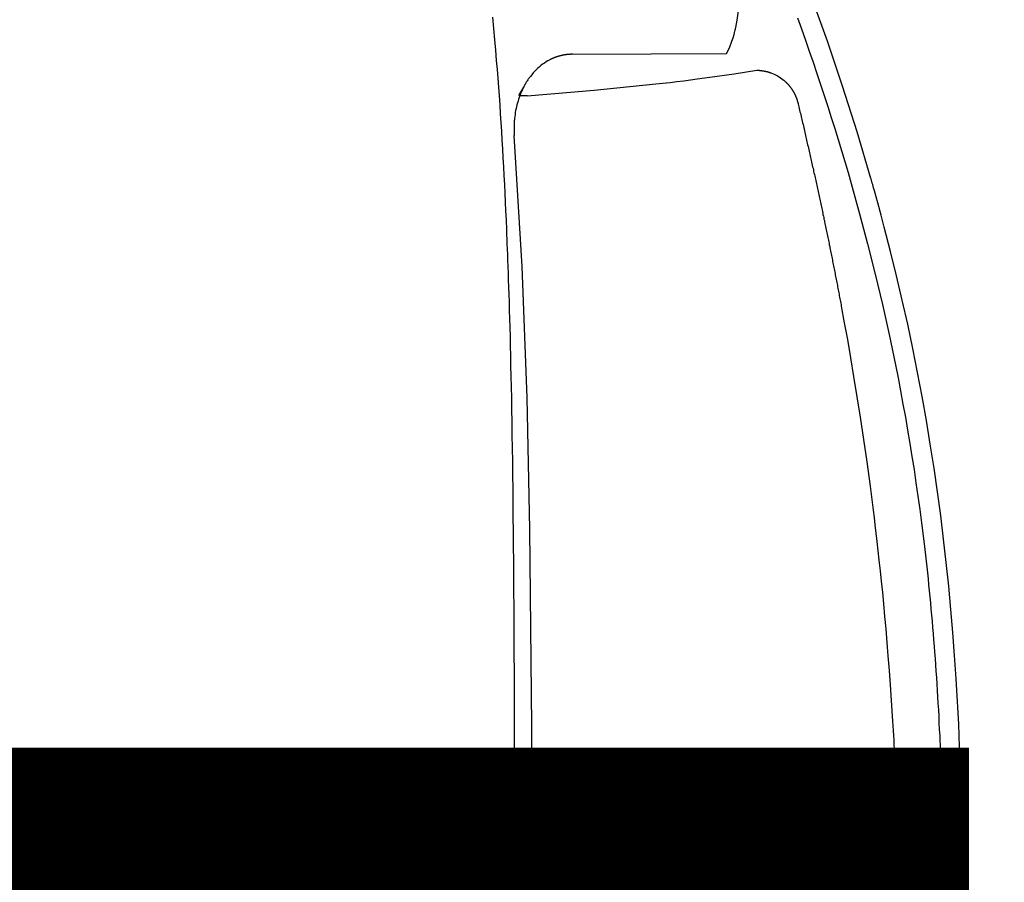
# Model space of a CAD drawing. Units: millimetres. Extents: x -1019 to 278126, y -34285 to 19091.
# Drawn here: x 65161 to 65271, y -13851 to -13755 of the extents above; entities that cross this region are included whole.
import ezdxf

# ---------------------------------------------------------------- set-up
doc = ezdxf.new("R2010")
doc.units = ezdxf.units.MM
doc.header["$LTSCALE"] = 1000
doc.layers.add('A-Dim-墙体尺寸标', color=250, linetype='Continuous')
doc.layers.add('A-Furn-家具', color=5, linetype='Continuous')
doc.styles.add('OH-Simplex', font='simplex.shx', dxfattribs={"width": 0.6})
doc.dimstyles.new('Q1-90', dxfattribs={"dimscale": 90, "dimtxt": 2.5, "dimasz": 1, "dimexe": 1, "dimexo": 3, "dimgap": 1, "dimtad": 1, "dimjust": 2, "dimdec": 0, "dimrnd": 5, "dimzin": 0, "dimdsep": 46, "dimtxsty": 'OH-Simplex', "dimblk": 'ARCHTICK', "dimcen": 1, "dimclrd": 256, "dimclre": 256, "dimclrt": 7, "dimadec": 0, "dimazin": 0, "dimtfac": 1, "dimtdec": 0, "dimtix": 1, "dimtmove": 2, "dimatfit": 3, "dimfxl": 0, "dimfxlon": 1, "dimtolj": 1, "dimtzin": 0, "dimlwd": -1, "dimlwe": -1, "dimarcsym": 1})

# ---------------------------------------------------------------- blocks, each defined once
blk = doc.blocks.new('XIMA')
at = {"layer": 'A-Furn-家具'}
for points in [[(2454.62, 2059.99), (2455.87, 2060.44), (2457.12, 2060.88), (2458.36, 2061.32), (2459.61, 2061.75), (2460.85, 2062.17), (2462.09, 2062.58), (2463.33, 2062.99), (2464.57, 2063.4), (2465.81, 2063.79), (2467.04, 2064.18), (2468.28, 2064.56), (2469.51, 2064.94), (2470.74, 2065.31), (2471.97, 2065.67), (2473.2, 2066.02), (2476.59, 2066.97), (2479.98, 2067.87), (2483.37, 2068.72), (2486.77, 2069.53), (2490.15, 2070.28), (2493.55, 2070.99), (2495.01, 2071.28), (2496.47, 2071.56), (2497.93, 2071.83), (2499.4, 2072.1), (2500.87, 2072.35), (2502.34, 2072.6), (2503.82, 2072.84), (2505.29, 2073.07), (2506.78, 2073.29), (2508.26, 2073.5), (2509.75, 2073.71), (2511.24, 2073.91), (2512.73, 2074.1), (2514.23, 2074.28), (2514.88, 2074.35), (2515.54, 2074.43), (2516.2, 2074.5), (2516.87, 2074.57), (2517.54, 2074.64), (2518.21, 2074.71), (2518.88, 2074.78), (2519.56, 2074.85), (2520.24, 2074.91), (2520.92, 2074.97), (2521.6, 2075.04), (2522.29, 2075.1), (2522.98, 2075.16), (2523.67, 2075.21), (2524.37, 2075.27), (2525.07, 2075.33), (2525.77, 2075.38), (2526.48, 2075.43), (2527.18, 2075.48), (2527.89, 2075.53), (2528.61, 2075.58), (2529.32, 2075.63), (2530.04, 2075.67), (2530.76, 2075.71), (2531.49, 2075.76), (2532.22, 2075.8), (2532.95, 2075.84), (2533.68, 2075.87), (2534.42, 2075.91), (2535.15, 2075.95), (2535.46, 2075.96), (2535.77, 2075.97), (2536.09, 2075.99), (2536.4, 2076), (2536.72, 2076.02), (2537.03, 2076.03), (2537.35, 2076.04), (2537.66, 2076.05), (2537.98, 2076.07), (2538.3, 2076.08), (2538.62, 2076.09), (2538.94, 2076.1), (2539.26, 2076.11), (2539.58, 2076.13), (2539.91, 2076.14), (2540.23, 2076.15), (2540.56, 2076.16), (2540.88, 2076.17), (2541.21, 2076.18), (2541.54, 2076.19), (2541.87, 2076.2), (2542.2, 2076.21), (2542.53, 2076.22), (2542.86, 2076.23), (2543.19, 2076.23), (2543.53, 2076.24), (2543.86, 2076.25), (2544.2, 2076.26), (2544.53, 2076.27), (2544.87, 2076.27), (2545.21, 2076.28), (2545.55, 2076.29), (2545.89, 2076.3), (2546.23, 2076.3), (2546.57, 2076.31), (2546.91, 2076.32), (2547.26, 2076.32), (2547.6, 2076.33), (2547.95, 2076.33), (2548.29, 2076.34), (2548.64, 2076.34), (2548.99, 2076.35), (2549.34, 2076.35), (2549.69, 2076.36), (2550.04, 2076.36), (2550.39, 2076.36), (2550.74, 2076.37), (2551.1, 2076.37), (2551.45, 2076.37), (2551.81, 2076.38)], [(2464.27, 2060.07), (2464.44, 2060.11), (2464.62, 2060.16), (2464.8, 2060.2), (2464.98, 2060.24), (2465.16, 2060.28), (2465.33, 2060.32), (2465.51, 2060.37), (2465.69, 2060.41), (2465.87, 2060.45), (2466.04, 2060.49), (2466.22, 2060.53), (2466.4, 2060.57), (2466.58, 2060.62), (2466.75, 2060.66), (2466.93, 2060.7), (2467.11, 2060.74), (2467.28, 2060.78), (2467.46, 2060.82), (2467.64, 2060.86), (2467.81, 2060.9), (2467.99, 2060.94), (2468.16, 2060.98), (2468.34, 2061.02), (2468.52, 2061.06), (2468.69, 2061.1), (2468.87, 2061.14), (2469.04, 2061.18), (2469.22, 2061.22), (2469.39, 2061.26), (2469.57, 2061.3), (2469.75, 2061.34), (2469.92, 2061.38), (2470.1, 2061.42), (2470.27, 2061.46), (2470.45, 2061.5), (2470.62, 2061.54), (2470.79, 2061.58), (2470.97, 2061.62), (2471.14, 2061.66), (2471.32, 2061.7), (2471.49, 2061.74), (2471.67, 2061.78), (2471.84, 2061.81), (2472.02, 2061.85), (2472.19, 2061.89), (2472.36, 2061.93), (2472.54, 2061.97), (2472.71, 2062.01), (2472.88, 2062.05), (2473.06, 2062.08), (2473.23, 2062.12), (2473.4, 2062.16), (2473.58, 2062.2), (2473.75, 2062.24), (2473.92, 2062.27), (2474.1, 2062.31), (2474.27, 2062.35), (2474.44, 2062.39), (2474.61, 2062.42), (2474.79, 2062.46), (2474.96, 2062.5), (2475.13, 2062.53), (2475.3, 2062.57), (2475.47, 2062.61), (2475.65, 2062.64), (2475.82, 2062.68), (2475.99, 2062.72), (2476.16, 2062.75), (2476.33, 2062.79), (2476.51, 2062.83), (2476.68, 2062.86), (2476.85, 2062.9), (2477.02, 2062.94), (2477.19, 2062.97), (2477.36, 2063.01), (2477.53, 2063.04), (2477.7, 2063.08), (2477.87, 2063.11), (2478.04, 2063.15), (2478.21, 2063.19), (2478.38, 2063.22), (2478.56, 2063.26), (2478.73, 2063.29), (2478.9, 2063.33), (2479.07, 2063.36), (2479.24, 2063.4), (2479.4, 2063.43), (2479.57, 2063.47), (2479.74, 2063.5), (2479.91, 2063.54), (2480.08, 2063.57), (2480.25, 2063.61), (2480.42, 2063.64), (2480.59, 2063.67), (2480.76, 2063.71), (2480.93, 2063.74), (2481.1, 2063.78), (2481.27, 2063.81), (2481.43, 2063.84), (2481.6, 2063.88), (2481.77, 2063.91), (2481.94, 2063.94), (2482.11, 2063.98), (2482.28, 2064.01), (2482.44, 2064.04), (2482.61, 2064.08), (2482.78, 2064.11), (2482.95, 2064.14), (2483.12, 2064.18), (2483.28, 2064.21), (2483.45, 2064.24), (2483.62, 2064.27), (2483.78, 2064.31), (2483.95, 2064.34), (2484.12, 2064.37), (2484.29, 2064.4), (2484.45, 2064.44), (2484.62, 2064.47), (2484.79, 2064.5), (2484.95, 2064.53), (2485.12, 2064.56), (2485.29, 2064.6), (2485.45, 2064.63), (2485.62, 2064.66), (2485.78, 2064.69), (2485.95, 2064.72), (2486.12, 2064.75), (2486.28, 2064.79), (2486.45, 2064.82), (2486.61, 2064.85), (2486.78, 2064.88), (2486.94, 2064.91), (2488.81, 2065.25), (2490.68, 2065.59), (2492.75, 2065.95), (2494.83, 2066.3), (2497.12, 2066.67), (2499.41, 2067.03), (2501.91, 2067.41), (2504.41, 2067.77), (2507.13, 2068.14), (2509.85, 2068.49), (2510.67, 2068.59), (2511.48, 2068.69), (2512.42, 2068.8), (2513.35, 2068.91), (2514.4, 2069.03), (2515.45, 2069.14), (2516.62, 2069.27), (2517.78, 2069.39), (2519.07, 2069.52), (2520.35, 2069.64), (2521.75, 2069.77), (2523.15, 2069.9), (2524.66, 2070.03), (2526.18, 2070.15), (2527.81, 2070.28), (2529.44, 2070.4), (2531.19, 2070.52), (2532.94, 2070.63), (2533.48, 2070.67), (2534.03, 2070.7), (2534.56, 2070.73), (2535.09, 2070.76), (2535.61, 2070.79), (2536.13, 2070.82), (2536.65, 2070.84), (2537.16, 2070.87), (2537.66, 2070.89), (2538.17, 2070.92), (2538.66, 2070.94), (2539.16, 2070.96), (2539.64, 2070.98), (2540.13, 2071.01), (2540.6, 2071.03), (2541.08, 2071.04), (2541.54, 2071.06), (2542.01, 2071.08), (2542.47, 2071.1), (2542.92, 2071.11), (2543.37, 2071.13), (2543.82, 2071.14), (2544.26, 2071.16), (2544.69, 2071.17), (2545.12, 2071.18), (2545.55, 2071.2), (2545.97, 2071.21), (2546.39, 2071.22), (2546.8, 2071.23), (2547.21, 2071.24), (2547.61, 2071.25), (2548.01, 2071.26), (2548.4, 2071.27), (2548.79, 2071.27), (2549.17, 2071.28), (2549.55, 2071.29), (2549.93, 2071.29), (2550.3, 2071.3), (2550.66, 2071.31), (2551.02, 2071.31), (2551.38, 2071.32), (2551.73, 2071.32)], [(2460.5, 2055.45), (2460.5, 2055.47), (2460.5, 2055.49), (2460.5, 2055.51), (2460.51, 2055.52), (2460.51, 2055.54), (2460.51, 2055.56), (2460.51, 2055.57), (2460.51, 2055.59), (2460.51, 2055.61), (2460.51, 2055.62), (2460.51, 2055.64), (2460.51, 2055.66), (2460.51, 2055.67), (2460.51, 2055.69), (2460.51, 2055.71), (2460.52, 2055.72), (2460.52, 2055.74), (2460.52, 2055.75), (2460.52, 2055.77), (2460.52, 2055.79), (2460.52, 2055.8), (2460.52, 2055.82), (2460.53, 2055.84), (2460.53, 2055.85), (2460.53, 2055.87), (2460.53, 2055.88), (2460.53, 2055.9), (2460.53, 2055.92), (2460.54, 2055.93), (2460.54, 2055.95), (2460.54, 2055.96), (2460.54, 2055.98), (2460.54, 2056), (2460.55, 2056.01), (2460.55, 2056.03), (2460.55, 2056.04), (2460.55, 2056.06), (2460.56, 2056.07), (2460.56, 2056.09), (2460.56, 2056.11), (2460.56, 2056.12), (2460.56, 2056.14), (2460.57, 2056.15), (2460.57, 2056.17), (2460.57, 2056.18), (2460.58, 2056.2), (2460.58, 2056.21), (2460.58, 2056.23), (2460.58, 2056.24), (2460.59, 2056.26), (2460.59, 2056.27), (2460.59, 2056.29), (2460.59, 2056.3), (2460.6, 2056.32), (2460.6, 2056.33), (2460.6, 2056.35), (2460.61, 2056.36), (2460.61, 2056.38), (2460.61, 2056.39), (2460.62, 2056.41), (2460.62, 2056.42), (2460.62, 2056.43), (2460.63, 2056.45), (2460.63, 2056.46), (2460.63, 2056.48), (2460.64, 2056.49), (2460.64, 2056.51), (2460.64, 2056.52), (2460.65, 2056.53), (2460.65, 2056.55), (2460.65, 2056.56), (2460.66, 2056.58), (2460.66, 2056.59), (2460.66, 2056.6), (2460.67, 2056.62), (2460.67, 2056.63), (2460.67, 2056.65), (2460.68, 2056.66), (2460.68, 2056.67), (2460.69, 2056.69), (2460.69, 2056.7), (2460.69, 2056.71), (2460.7, 2056.73), (2460.7, 2056.74), (2460.71, 2056.75), (2460.71, 2056.77), (2460.71, 2056.78), (2460.72, 2056.79), (2460.72, 2056.81), (2460.73, 2056.82), (2460.73, 2056.83), (2460.73, 2056.85), (2460.74, 2056.86), (2460.74, 2056.87), (2460.75, 2056.88), (2460.75, 2056.9), (2460.75, 2056.91), (2460.76, 2056.92), (2460.76, 2056.93), (2460.77, 2056.95), (2460.77, 2056.96), (2460.78, 2056.97), (2460.78, 2056.98), (2460.79, 2057), (2460.79, 2057.01), (2460.79, 2057.02), (2460.87, 2057.21), (2460.95, 2057.4), (2461.04, 2057.59), (2461.14, 2057.76), (2461.24, 2057.93), (2461.35, 2058.1), (2461.46, 2058.25), (2461.57, 2058.4), (2461.6, 2058.43), (2461.62, 2058.46), (2461.64, 2058.49), (2461.66, 2058.51), (2461.69, 2058.54), (2461.71, 2058.56), (2461.73, 2058.59), (2461.76, 2058.62), (2461.78, 2058.64), (2461.8, 2058.67), (2461.83, 2058.69), (2461.85, 2058.72), (2461.88, 2058.74), (2461.9, 2058.77), (2461.93, 2058.79), (2461.95, 2058.82), (2461.98, 2058.84), (2462, 2058.87), (2462.03, 2058.89), (2462.05, 2058.91), (2462.08, 2058.94), (2462.11, 2058.96), (2462.13, 2058.98), (2462.16, 2059.01), (2462.19, 2059.03), (2462.21, 2059.05), (2462.24, 2059.08), (2462.27, 2059.1), (2462.29, 2059.12), (2462.32, 2059.14), (2462.35, 2059.16), (2462.38, 2059.19), (2462.41, 2059.21), (2462.43, 2059.23), (2462.46, 2059.25), (2462.49, 2059.27), (2462.52, 2059.29), (2462.55, 2059.31), (2462.58, 2059.33), (2462.61, 2059.35), (2462.64, 2059.37), (2462.67, 2059.39), (2462.7, 2059.41), (2462.73, 2059.43), (2462.75, 2059.45), (2462.78, 2059.47), (2462.82, 2059.49), (2462.85, 2059.5), (2462.88, 2059.52), (2462.91, 2059.54), (2462.94, 2059.56), (2462.97, 2059.57), (2463, 2059.59), (2463.03, 2059.61), (2463.06, 2059.63), (2463.09, 2059.64), (2463.12, 2059.66), (2463.15, 2059.67), (2463.19, 2059.69), (2463.22, 2059.7), (2463.25, 2059.72), (2463.28, 2059.73), (2463.31, 2059.75), (2463.35, 2059.76), (2463.38, 2059.78), (2463.41, 2059.79), (2463.44, 2059.81), (2463.47, 2059.82), (2463.51, 2059.83), (2463.54, 2059.85), (2463.57, 2059.86), (2463.6, 2059.87), (2463.64, 2059.88), (2463.67, 2059.9), (2463.7, 2059.91), (2463.73, 2059.92), (2463.77, 2059.93), (2463.8, 2059.94), (2463.83, 2059.95), (2463.87, 2059.96), (2463.9, 2059.97), (2463.93, 2059.98), (2463.97, 2059.99), (2464, 2060), (2464.03, 2060.01), (2464.07, 2060.02), (2464.1, 2060.03), (2464.13, 2060.04), (2464.17, 2060.05), (2464.2, 2060.06), (2464.23, 2060.06), (2464.27, 2060.07)], [(2463.37, 2029.67), (2462.73, 2037.18), (2462.04, 2044.09), (2461.99, 2044.5), (2461.95, 2044.9), (2461.9, 2045.3), (2461.86, 2045.7), (2461.76, 2046.48), (2461.67, 2047.25), (2461.48, 2048.74), (2461.29, 2050.18), (2460.9, 2052.91), (2460.5, 2055.45)], [(2458.62, 2052.03), (2457.97, 2052.37), (2457.25, 2052.65), (2456.87, 2052.77), (2456.48, 2052.88), (2456.29, 2052.93), (2456.09, 2052.98), (2455.99, 2053), (2455.9, 2053.03), (2455.8, 2053.05), (2455.7, 2053.07), (2454.9, 2053.23), (2454.09, 2053.36), (2453.28, 2053.47), (2452.45, 2053.55), (2449.08, 2053.71), (2445.65, 2053.62), (2441.06, 2053.15), (2436.49, 2052.33), (2431.94, 2051.17)], [(2458.71, 2034.77), (2458.66, 2043.57), (2458.62, 2052.03)], [(2458.71, 2034.77), (2458.71, 2034.75), (2458.71, 2034.73), (2458.71, 2034.72), (2458.71, 2034.7), (2458.71, 2034.68), (2458.71, 2034.66), (2458.71, 2034.64), (2458.71, 2034.62), (2458.71, 2034.61), (2458.71, 2034.59), (2458.71, 2034.57), (2458.71, 2034.55), (2458.72, 2034.54), (2458.72, 2034.52), (2458.72, 2034.5), (2458.72, 2034.48), (2458.72, 2034.46), (2458.72, 2034.45), (2458.72, 2034.43), (2458.72, 2034.41), (2458.72, 2034.39), (2458.73, 2034.37), (2458.73, 2034.36), (2458.73, 2034.34), (2458.73, 2034.32), (2458.73, 2034.3), (2458.73, 2034.28), (2458.73, 2034.27), (2458.74, 2034.25), (2458.74, 2034.23), (2458.74, 2034.21), (2458.74, 2034.2), (2458.74, 2034.18), (2458.74, 2034.16), (2458.75, 2034.14), (2458.75, 2034.13), (2458.75, 2034.11), (2458.75, 2034.09), (2458.76, 2034.07), (2458.76, 2034.05), (2458.76, 2034.04), (2458.76, 2034.02), (2458.76, 2034), (2458.77, 2033.98), (2458.77, 2033.97), (2458.77, 2033.95), (2458.77, 2033.93), (2458.78, 2033.91), (2458.78, 2033.9), (2458.78, 2033.88), (2458.79, 2033.86), (2458.79, 2033.84), (2458.79, 2033.83), (2458.79, 2033.81), (2458.8, 2033.79), (2458.8, 2033.78), (2458.8, 2033.76), (2458.81, 2033.74), (2458.81, 2033.72), (2458.81, 2033.71), (2458.82, 2033.69), (2458.82, 2033.67), (2458.82, 2033.65), (2458.83, 2033.64), (2458.83, 2033.62), (2458.83, 2033.6), (2458.84, 2033.59), (2458.84, 2033.57), (2458.85, 2033.55), (2458.85, 2033.53), (2458.85, 2033.52), (2458.86, 2033.5), (2458.86, 2033.48), (2458.87, 2033.47), (2458.87, 2033.45), (2458.87, 2033.43), (2458.88, 2033.41), (2458.88, 2033.4), (2458.89, 2033.38), (2458.89, 2033.36), (2458.9, 2033.35), (2458.9, 2033.33), (2458.91, 2033.31), (2458.91, 2033.3), (2458.92, 2033.28), (2458.92, 2033.26), (2458.92, 2033.24), (2458.93, 2033.23), (2458.93, 2033.21), (2458.94, 2033.19), (2458.94, 2033.18), (2458.95, 2033.16), (2458.95, 2033.14), (2458.96, 2033.13), (2458.97, 2033.11), (2458.97, 2033.09), (2458.98, 2033.08), (2458.98, 2033.06), (2458.99, 2033.04), (2458.99, 2033.03), (2459, 2033.01), (2459, 2032.99), (2459.01, 2032.98), (2459.01, 2032.96), (2459.02, 2032.94), (2459.03, 2032.93), (2459.03, 2032.91), (2459.04, 2032.89), (2459.04, 2032.88), (2459.05, 2032.86), (2459.06, 2032.84), (2459.06, 2032.83), (2459.07, 2032.81), (2459.08, 2032.79), (2459.08, 2032.78), (2459.09, 2032.76), (2459.09, 2032.74), (2459.1, 2032.73), (2459.11, 2032.71), (2459.11, 2032.69), (2459.12, 2032.68), (2459.13, 2032.66), (2459.13, 2032.65), (2459.14, 2032.63), (2459.15, 2032.61), (2459.15, 2032.6), (2459.16, 2032.58), (2459.17, 2032.56), (2459.18, 2032.55), (2459.18, 2032.53), (2459.19, 2032.51), (2459.2, 2032.5), (2459.2, 2032.48), (2459.21, 2032.47), (2459.22, 2032.45), (2459.23, 2032.43), (2459.23, 2032.42), (2459.24, 2032.4), (2459.25, 2032.38), (2459.26, 2032.37), (2459.26, 2032.35), (2459.27, 2032.34), (2459.28, 2032.32), (2459.29, 2032.3), (2459.3, 2032.29), (2459.3, 2032.27), (2459.31, 2032.26), (2459.32, 2032.24), (2459.33, 2032.22), (2459.34, 2032.21), (2459.45, 2032), (2459.57, 2031.8), (2459.69, 2031.6), (2459.83, 2031.41), (2459.97, 2031.22), (2460.12, 2031.04), (2460.28, 2030.86), (2460.45, 2030.69), (2460.62, 2030.52), (2460.8, 2030.35), (2461, 2030.19), (2461.19, 2030.03), (2461.27, 2029.97), (2461.35, 2029.91), (2461.43, 2029.86), (2461.51, 2029.8), (2461.59, 2029.74), (2461.68, 2029.69), (2461.76, 2029.64), (2461.85, 2029.58), (2461.93, 2029.53), (2462.02, 2029.48), (2462.11, 2029.43), (2462.2, 2029.38), (2462.29, 2029.33), (2462.38, 2029.28), (2462.47, 2029.23), (2462.56, 2029.19), (2462.75, 2029.1), (2462.94, 2029.01), (2463.14, 2028.93), (2463.34, 2028.85), (2463.54, 2028.78), (2463.74, 2028.71), (2463.95, 2028.65), (2464.16, 2028.58), (2464.37, 2028.53), (2464.59, 2028.47), (2464.8, 2028.43), (2465.02, 2028.38), (2465.24, 2028.34), (2465.47, 2028.31), (2465.69, 2028.28), (2465.92, 2028.25), (2465.96, 2028.25), (2466.01, 2028.24), (2466.05, 2028.24), (2466.1, 2028.24), (2466.14, 2028.23), (2466.19, 2028.23), (2466.23, 2028.23), (2466.27, 2028.22), (2466.32, 2028.22), (2466.36, 2028.22), (2466.41, 2028.22), (2466.45, 2028.21), (2466.5, 2028.21), (2466.54, 2028.21), (2466.59, 2028.21), (2466.63, 2028.21), (2466.68, 2028.2), (2466.72, 2028.2), (2466.76, 2028.2), (2466.81, 2028.2), (2466.85, 2028.2), (2466.9, 2028.2), (2466.94, 2028.2), (2466.99, 2028.2), (2467.03, 2028.2), (2467.08, 2028.2), (2467.12, 2028.2), (2467.17, 2028.2), (2467.21, 2028.2), (2467.26, 2028.2), (2467.3, 2028.21), (2467.35, 2028.21), (2467.39, 2028.21), (2467.44, 2028.21), (2467.48, 2028.21), (2467.53, 2028.21), (2467.57, 2028.22), (2467.62, 2028.22), (2467.66, 2028.22), (2467.71, 2028.23), (2467.75, 2028.23), (2467.8, 2028.23)], [(2556.14, 2030.22), (2534.05, 2030.18), (2511.96, 2029.98), (2497.24, 2029.68), (2482.52, 2029.13), (2467.8, 2028.23)], [(2462.39, 2029.26), (2463.34, 2028.69)], [(2463.35, 2028.89), (2463.37, 2029.67)], [(2463.37, 2029.67), (2463.35, 2028.89)], [(2454.55, 2025.77), (2455.82, 2025.89), (2457.1, 2026.01), (2458.26, 2026.11), (2459.41, 2026.21), (2460.41, 2026.29), (2461.4, 2026.37), (2462.39, 2026.45), (2463.38, 2026.52), (2464.37, 2026.59), (2465.37, 2026.66), (2466.36, 2026.72), (2467.35, 2026.78), (2468.34, 2026.85), (2469.33, 2026.9), (2470.33, 2026.96), (2471.32, 2027.02), (2472.31, 2027.07), (2473.3, 2027.12), (2474.29, 2027.17), (2475.28, 2027.21), (2476.27, 2027.26), (2477.26, 2027.3), (2477.64, 2027.32), (2478.02, 2027.34), (2478.47, 2027.35), (2478.92, 2027.37), (2479.44, 2027.39), (2479.96, 2027.41), (2480.56, 2027.44), (2481.16, 2027.46), (2481.83, 2027.48), (2482.5, 2027.51), (2483.24, 2027.53), (2483.99, 2027.56), (2484.81, 2027.58), (2485.62, 2027.61), (2486.51, 2027.64), (2487.41, 2027.66), (2488.37, 2027.69), (2489.34, 2027.72), (2490.37, 2027.75), (2491.41, 2027.77), (2492.52, 2027.8), (2493.64, 2027.82), (2494.82, 2027.85), (2496.01, 2027.87), (2497.26, 2027.9), (2498.52, 2027.92), (2499.96, 2027.95), (2501.4, 2027.97), (2502.89, 2027.99), (2504.37, 2028.01), (2505.91, 2028.03), (2507.44, 2028.05), (2509.02, 2028.07), (2510.61, 2028.08), (2512.24, 2028.1), (2513.87, 2028.11), (2515.55, 2028.13), (2517.23, 2028.14), (2518.96, 2028.15), (2520.69, 2028.16), (2522.46, 2028.17), (2524.24, 2028.18), (2526.06, 2028.19), (2527.89, 2028.2), (2529.76, 2028.2), (2531.63, 2028.21), (2533.55, 2028.21), (2535.48, 2028.22), (2537.45, 2028.22), (2539.42, 2028.23), (2541.43, 2028.23), (2543.45, 2028.23), (2545.52, 2028.23), (2547.58, 2028.23), (2549.7, 2028.24), (2551.81, 2028.24)]]:
    blk.add_lwpolyline(points, dxfattribs=at)
blk.add_open_spline([(2556.14, 2078.55), (2556.14, 2078.55), (2553.73, 2078.54), (2553.73, 2078.54), (2553.73, 2078.54), (2551.3, 2078.53), (2551.3, 2078.53), (2551.3, 2078.53), (2548.85, 2078.51), (2548.85, 2078.51), (2548.85, 2078.51), (2546.39, 2078.47), (2546.39, 2078.47), (2546.39, 2078.47), (2543.91, 2078.42), (2543.91, 2078.42), (2543.91, 2078.42), (2541.41, 2078.36), (2541.41, 2078.36), (2541.41, 2078.36), (2538.91, 2078.28), (2538.91, 2078.28), (2538.91, 2078.28), (2536.38, 2078.19), (2536.38, 2078.19), (2536.38, 2078.19), (2533.84, 2078.08), (2533.84, 2078.08), (2533.84, 2078.08), (2531.29, 2077.95), (2531.29, 2077.95), (2531.29, 2077.95), (2528.73, 2077.8), (2528.73, 2077.8), (2528.73, 2077.8), (2526.15, 2077.62), (2526.15, 2077.62), (2526.15, 2077.62), (2523.56, 2077.43), (2523.56, 2077.43), (2523.56, 2077.43), (2520.96, 2077.21), (2520.96, 2077.21), (2520.96, 2077.21), (2518.34, 2076.96), (2518.34, 2076.96), (2518.34, 2076.96), (2515.72, 2076.69), (2515.72, 2076.69), (2515.72, 2076.69), (2513.08, 2076.39), (2513.08, 2076.39), (2513.08, 2076.39), (2510.44, 2076.06), (2510.44, 2076.06), (2510.44, 2076.06), (2507.78, 2075.7), (2507.78, 2075.7), (2507.78, 2075.7), (2505.12, 2075.32), (2505.12, 2075.32), (2505.12, 2075.32), (2502.45, 2074.9), (2502.45, 2074.9), (2502.45, 2074.9), (2499.77, 2074.46), (2499.77, 2074.46), (2499.77, 2074.46), (2497.08, 2073.98), (2497.08, 2073.98), (2497.08, 2073.98), (2494.39, 2073.47), (2494.39, 2073.47), (2494.39, 2073.47), (2491.69, 2072.93), (2491.69, 2072.93), (2491.69, 2072.93), (2488.98, 2072.36), (2488.98, 2072.36), (2488.98, 2072.36), (2486.27, 2071.75), (2486.27, 2071.75), (2486.27, 2071.75), (2483.55, 2071.12), (2483.55, 2071.12), (2483.55, 2071.12), (2480.83, 2070.45), (2480.83, 2070.45), (2480.83, 2070.45), (2478.1, 2069.74), (2478.1, 2069.74), (2478.1, 2069.74), (2476.74, 2069.38), (2476.74, 2069.38), (2476.74, 2069.38), (2475.37, 2069.01), (2475.37, 2069.01), (2475.37, 2069.01), (2474.69, 2068.82), (2474.69, 2068.82), (2474.69, 2068.82), (2474.01, 2068.63), (2474.01, 2068.63), (2474.01, 2068.63), (2473.67, 2068.53), (2473.67, 2068.53), (2473.67, 2068.53), (2473.32, 2068.44), (2473.32, 2068.44), (2473.32, 2068.44), (2473.15, 2068.39), (2473.15, 2068.39), (2473.15, 2068.39), (2472.98, 2068.34), (2472.98, 2068.34), (2472.98, 2068.34), (2472.9, 2068.31), (2472.9, 2068.31), (2472.9, 2068.31), (2472.81, 2068.29), (2472.81, 2068.29), (2472.81, 2068.29), (2472.77, 2068.28), (2472.77, 2068.28), (2472.77, 2068.28), (2472.73, 2068.27), (2472.73, 2068.27), (2472.73, 2068.27), (2472.71, 2068.26), (2472.71, 2068.26), (2472.71, 2068.26), (2472.68, 2068.25), (2472.68, 2068.25), (2472.68, 2068.25), (2472.67, 2068.25), (2472.67, 2068.25), (2472.67, 2068.25), (2472.66, 2068.25), (2472.66, 2068.25), (2472.66, 2068.25), (2472.66, 2068.25), (2472.66, 2068.25), (2472.66, 2068.25), (2472.65, 2068.24), (2472.65, 2068.24), (2472.65, 2068.24), (2472.65, 2068.24), (2472.65, 2068.24), (2472.65, 2068.24), (2472.65, 2068.24), (2472.65, 2068.24), (2472.65, 2068.24), (2472.64, 2068.24), (2472.64, 2068.24), (2472.64, 2068.24), (2472.64, 2068.24), (2472.64, 2068.24), (2472.64, 2068.24), (2472.64, 2068.24), (2472.64, 2068.24), (2472.64, 2068.24), (2472.64, 2068.24), (2472.64, 2068.24), (2472.64, 2068.24), (2467.41, 2066.69), (2467.41, 2066.69), (2467.41, 2066.69), (2462.28, 2065.06), (2462.28, 2065.06), (2462.28, 2065.06), (2457.23, 2063.35), (2457.23, 2063.35), (2457.23, 2063.35), (2452.26, 2061.58), (2452.26, 2061.58), (2452.26, 2061.58), (2449.81, 2060.67), (2449.81, 2060.67), (2449.81, 2060.67), (2447.38, 2059.74), (2447.38, 2059.74), (2447.38, 2059.74), (2444.97, 2058.8), (2444.97, 2058.8), (2444.97, 2058.8), (2442.58, 2057.84), (2442.58, 2057.84), (2442.58, 2057.84), (2440.21, 2056.88), (2440.21, 2056.88), (2440.21, 2056.88), (2437.86, 2055.89), (2437.86, 2055.89), (2437.86, 2055.89), (2436.69, 2055.4), (2436.69, 2055.4), (2436.69, 2055.4), (2435.53, 2054.9), (2435.53, 2054.9), (2435.53, 2054.9), (2434.95, 2054.65), (2434.95, 2054.65), (2434.95, 2054.65), (2434.37, 2054.4), (2434.37, 2054.4), (2434.37, 2054.4), (2434.08, 2054.27), (2434.08, 2054.27), (2434.08, 2054.27), (2433.79, 2054.14), (2433.79, 2054.14), (2433.79, 2054.14), (2433.65, 2054.08), (2433.65, 2054.08), (2433.65, 2054.08), (2433.5, 2054.02), (2433.5, 2054.02), (2433.5, 2054.02), (2433.43, 2053.99), (2433.43, 2053.99), (2433.43, 2053.99), (2433.36, 2053.95), (2433.36, 2053.95), (2433.36, 2053.95), (2433.32, 2053.94), (2433.32, 2053.94), (2433.32, 2053.94), (2433.29, 2053.92), (2433.29, 2053.92), (2433.29, 2053.92), (2433.27, 2053.91), (2433.27, 2053.91), (2433.27, 2053.91), (2433.25, 2053.91), (2433.25, 2053.91), (2433.25, 2053.91), (2433.24, 2053.9), (2433.24, 2053.9), (2433.24, 2053.9), (2433.23, 2053.9), (2433.23, 2053.9), (2433.23, 2053.9), (2433.23, 2053.9), (2433.23, 2053.9), (2433.23, 2053.9), (2433.22, 2053.89), (2433.22, 2053.89), (2433.22, 2053.89), (2433.22, 2053.89), (2433.22, 2053.89), (2433.22, 2053.89), (2433.22, 2053.89), (2433.22, 2053.89), (2433.22, 2053.89), (2433.22, 2053.89), (2433.22, 2053.89), (2433.22, 2053.89), (2433.22, 2053.89), (2433.22, 2053.89), (2433.22, 2053.89), (2433.22, 2053.89), (2433.22, 2053.89), (2433.22, 2053.89), (2433.22, 2053.89), (2433.22, 2053.89), (2433.22, 2053.89), (2433.22, 2053.89), (2433.22, 2053.89), (2433.22, 2053.89), (2433.22, 2053.89), (2433.22, 2053.89), (2433.22, 2053.89), (2433.22, 2053.89), (2433.22, 2053.89), (2433.22, 2053.89), (2433.22, 2053.89), (2433.22, 2053.89), (2433.22, 2053.89), (2431.39, 2053.08), (2431.39, 2053.08), (2431.39, 2053.08), (2429.41, 2052.18), (2429.41, 2052.18), (2429.41, 2052.18), (2428.36, 2051.7), (2428.36, 2051.7), (2428.36, 2051.7), (2427.28, 2051.2), (2427.28, 2051.2), (2427.28, 2051.2), (2426.16, 2050.68), (2426.16, 2050.68), (2426.16, 2050.68), (2425, 2050.13), (2425, 2050.13), (2425, 2050.13), (2423.8, 2049.55), (2423.8, 2049.55), (2423.8, 2049.55), (2422.56, 2048.96), (2422.56, 2048.96), (2422.56, 2048.96), (2421.3, 2048.33), (2421.3, 2048.33), (2421.3, 2048.33), (2419.99, 2047.68), (2419.99, 2047.68), (2419.99, 2047.68), (2418.65, 2047), (2418.65, 2047), (2418.65, 2047), (2417.28, 2046.29), (2417.28, 2046.29), (2417.28, 2046.29), (2416.58, 2045.93), (2416.58, 2045.93), (2416.58, 2045.93), (2415.87, 2045.55), (2415.87, 2045.55), (2415.87, 2045.55), (2415.51, 2045.36), (2415.51, 2045.36), (2415.51, 2045.36), (2415.15, 2045.17), (2415.15, 2045.17), (2415.15, 2045.17), (2414.97, 2045.08), (2414.97, 2045.08), (2414.97, 2045.08), (2414.79, 2044.98), (2414.79, 2044.98), (2414.79, 2044.98), (2414.7, 2044.93), (2414.7, 2044.93), (2414.7, 2044.93), (2414.61, 2044.88), (2414.61, 2044.88), (2414.61, 2044.88), (2414.56, 2044.86), (2414.56, 2044.86), (2414.56, 2044.86), (2414.52, 2044.83), (2414.52, 2044.83), (2414.52, 2044.83), (2414.5, 2044.82), (2414.5, 2044.82), (2414.5, 2044.82), (2414.47, 2044.81), (2414.47, 2044.81), (2414.47, 2044.81), (2414.46, 2044.8), (2414.46, 2044.8), (2414.46, 2044.8), (2414.45, 2044.8), (2414.45, 2044.8), (2414.45, 2044.8), (2414.45, 2044.79), (2414.45, 2044.79), (2414.45, 2044.79), (2414.44, 2044.79), (2414.44, 2044.79), (2414.44, 2044.79), (2414.44, 2044.79), (2414.44, 2044.79), (2414.44, 2044.79), (2414.43, 2044.79), (2414.43, 2044.79), (2414.43, 2044.79), (2414.43, 2044.79), (2414.43, 2044.79), (2414.43, 2044.79), (2414.43, 2044.79), (2414.43, 2044.79), (2414.43, 2044.79), (2414.43, 2044.79), (2414.43, 2044.79), (2414.43, 2044.79), (2414.43, 2044.78), (2414.43, 2044.78), (2414.43, 2044.78), (2414.43, 2044.78), (2414.43, 2044.78), (2414.43, 2044.78), (2414.43, 2044.78), (2414.43, 2044.78), (2414.43, 2044.78), (2414.43, 2044.78), (2414.43, 2044.78), (2414.43, 2044.78), (2414.43, 2044.78), (2414.43, 2044.78), (2414.43, 2044.78), (2412.79, 2043.89), (2412.79, 2043.89), (2412.79, 2043.89), (2411.3, 2043.06), (2411.3, 2043.06), (2411.3, 2043.06), (2409.96, 2042.29), (2409.96, 2042.29), (2409.96, 2042.29), (2408.76, 2041.59), (2408.76, 2041.59), (2408.76, 2041.59), (2407.71, 2040.96), (2407.71, 2040.96), (2407.71, 2040.96), (2406.8, 2040.4), (2406.8, 2040.4), (2406.8, 2040.4), (2406.39, 2040.15), (2406.39, 2040.15), (2406.39, 2040.15), (2406.02, 2039.92), (2406.02, 2039.92), (2406.02, 2039.92), (2405.85, 2039.81), (2405.85, 2039.81), (2405.85, 2039.81), (2405.69, 2039.71), (2405.69, 2039.71), (2405.69, 2039.71), (2405.61, 2039.66), (2405.61, 2039.66), (2405.61, 2039.66), (2405.53, 2039.61), (2405.53, 2039.61), (2405.53, 2039.61), (2405.49, 2039.59), (2405.49, 2039.59), (2405.49, 2039.59), (2405.46, 2039.57), (2405.46, 2039.57), (2405.46, 2039.57), (2405.44, 2039.56), (2405.44, 2039.56), (2405.44, 2039.56), (2405.42, 2039.54), (2405.42, 2039.54), (2405.42, 2039.54), (2405.41, 2039.54), (2405.41, 2039.54), (2405.41, 2039.54), (2405.4, 2039.53), (2405.4, 2039.53), (2405.4, 2039.53), (2405.4, 2039.53), (2405.4, 2039.53), (2405.4, 2039.53), (2405.39, 2039.53), (2405.39, 2039.53), (2405.39, 2039.53), (2405.39, 2039.53), (2405.39, 2039.53), (2405.39, 2039.53), (2405.39, 2039.52), (2405.39, 2039.52), (2405.39, 2039.52), (2405.39, 2039.52), (2405.39, 2039.52), (2405.39, 2039.52), (2405.39, 2039.52), (2405.39, 2039.52), (2405.39, 2039.52), (2405.39, 2039.52), (2405.39, 2039.52), (2405.39, 2039.52), (2405.39, 2039.52), (2405.39, 2039.52), (2405.39, 2039.52), (2405.39, 2039.52), (2405.39, 2039.52), (2405.39, 2039.52), (2405.39, 2039.52), (2405.39, 2039.52), (2405.39, 2039.52), (2405.39, 2039.52), (2405.39, 2039.52), (2405.39, 2039.52), (2405.39, 2039.52), (2405.39, 2039.52), (2405.39, 2039.52), (2405.39, 2039.52), (2405.39, 2039.52), (2405.39, 2039.52), (2405.39, 2039.52), (2405.39, 2039.52), (2405.39, 2039.52), (2405.39, 2039.52), (2405.39, 2039.52), (2405.39, 2039.52), (2405.39, 2039.52), (2405.39, 2039.52), (2405.39, 2039.52), (2404.12, 2038.71), (2404.12, 2038.71), (2404.12, 2038.71), (2402.91, 2037.91), (2402.91, 2037.91), (2402.91, 2037.91), (2401.75, 2037.12), (2401.75, 2037.12), (2401.75, 2037.12), (2400.64, 2036.35), (2400.64, 2036.35), (2400.64, 2036.35), (2399.59, 2035.59), (2399.59, 2035.59), (2399.59, 2035.59), (2398.59, 2034.85), (2398.59, 2034.85), (2398.59, 2034.85), (2397.64, 2034.12), (2397.64, 2034.12), (2397.64, 2034.12), (2396.74, 2033.42), (2396.74, 2033.42)], degree=3, knots=[0, 0, 0, 0, 1, 1, 1, 2, 2, 2, 3, 3, 3, 4, 4, 4, 5, 5, 5, 6, 6, 6, 7, 7, 7, 8, 8, 8, 9, 9, 9, 10, 10, 10, 11, 11, 11, 12, 12, 12, 13, 13, 13, 14, 14, 14, 15, 15, 15, 16, 16, 16, 17, 17, 17, 18, 18, 18, 19, 19, 19, 20, 20, 20, 21, 21, 21, 22, 22, 22, 23, 23, 23, 24, 24, 24, 25, 25, 25, 26, 26, 26, 27, 27, 27, 28, 28, 28, 29, 29, 29, 30, 30, 30, 31, 31, 31, 32, 32, 32, 33, 33, 33, 34, 34, 34, 35, 35, 35, 36, 36, 36, 37, 37, 37, 38, 38, 38, 39, 39, 39, 40, 40, 40, 41, 41, 41, 42, 42, 42, 43, 43, 43, 44, 44, 44, 45, 45, 45, 46, 46, 46, 47, 47, 47, 48, 48, 48, 49, 49, 49, 50, 50, 50, 51, 51, 51, 52, 52, 52, 53, 53, 53, 54, 54, 54, 55, 55, 55, 56, 56, 56, 57, 57, 57, 58, 58, 58, 59, 59, 59, 60, 60, 60, 61, 61, 61, 62, 62, 62, 63, 63, 63, 64, 64, 64, 65, 65, 65, 66, 66, 66, 67, 67, 67, 68, 68, 68, 69, 69, 69, 70, 70, 70, 71, 71, 71, 72, 72, 72, 73, 73, 73, 74, 74, 74, 75, 75, 75, 76, 76, 76, 77, 77, 77, 78, 78, 78, 79, 79, 79, 80, 80, 80, 81, 81, 81, 82, 82, 82, 83, 83, 83, 84, 84, 84, 85, 85, 85, 86, 86, 86, 87, 87, 87, 88, 88, 88, 89, 89, 89, 90, 90, 90, 91, 91, 91, 92, 92, 92, 93, 93, 93, 94, 94, 94, 95, 95, 95, 96, 96, 96, 97, 97, 97, 98, 98, 98, 99, 99, 99, 100, 100, 100, 101, 101, 101, 102, 102, 102, 103, 103, 103, 104, 104, 104, 105, 105, 105, 106, 106, 106, 107, 107, 107, 108, 108, 108, 109, 109, 109, 110, 110, 110, 111, 111, 111, 112, 112, 112, 113, 113, 113, 114, 114, 114, 115, 115, 115, 116, 116, 116, 117, 117, 117, 118, 118, 118, 119, 119, 119, 120, 120, 120, 121, 121, 121, 122, 122, 122, 123, 123, 123, 124, 124, 124, 125, 125, 125, 126, 126, 126, 127, 127, 127, 128, 128, 128, 129, 129, 129, 130, 130, 130, 131, 131, 131, 132, 132, 132, 133, 133, 133, 134, 134, 134, 135, 135, 135, 136, 136, 136, 137, 137, 137, 138, 138, 138, 139, 139, 139, 140, 140, 140, 141, 141, 141, 142, 142, 142, 143, 143, 143, 144, 144, 144, 145, 145, 145, 146, 146, 146, 147, 147, 147, 148, 148, 148, 149, 149, 149, 150, 150, 150, 151, 151, 151, 152, 152, 152, 153, 153, 153, 154, 154, 154, 155, 155, 155, 156, 156, 156, 157, 157, 157, 158, 158, 158, 159, 159, 159, 160, 160, 160, 161, 161, 161, 162, 162, 162, 163, 163, 163, 164, 164, 164, 165, 165, 165, 166, 166, 166, 167, 167, 167, 168, 168, 168, 169, 169, 169, 170, 170, 170, 171, 171, 171, 172, 172, 172, 172], dxfattribs=at)
blk = doc.blocks.new('_ArchTick')
at = {"color": 0, "linetype": 'ByBlock', "const_width": 0.4}
blk.add_lwpolyline([(-0.5, -0.5), (0.5, 0.5)], dxfattribs=at)
blk = doc.blocks.new('*D1767')
at = {"layer": 'A-Dim-墙体尺寸标', "ltscale": 37.719937, "transparency": 16777216}
for p, q in [((64328.5, -14376.2), (64328.5, -14466.2)), ((65293.11, -14376.2), (65293.11, -14466.2))]:
    blk.add_line(p, q, dxfattribs=at)
at = {"layer": 'A-Dim-墙体尺寸标', "color": 7, "ltscale": 37.719937, "transparency": 16777216}
blk.add_line((64328.5, -14376.2), (65293.11, -14376.2), dxfattribs=at)
at = {"layer": 'Defpoints', "color": 0, "linetype": 'ByBlock', "ltscale": 37.719937, "transparency": 16777216}
for p in [(65293.11, -12817.15, 0), (64328.5, -12945.58, 0), (65293.11, -14376.2)]:
    blk.add_point(p, dxfattribs=at)
at = {"layer": 'A-Dim-墙体尺寸标', "color": 7, "linetype": 'ByBlock', "ltscale": 37.719937, "transparency": 16777216, "xscale": 90, "yscale": 90, "zscale": 90, "rotation": 180}
blk.add_blockref('_ArchTick', (64328.5, -14376.2), dxfattribs=at)
at = {"layer": 'A-Dim-墙体尺寸标', "color": 7, "linetype": 'ByBlock', "ltscale": 37.719937, "transparency": 16777216, "xscale": 90, "yscale": 90, "zscale": 90}
blk.add_blockref('_ArchTick', (65293.11, -14376.2), dxfattribs=at)
at = {"layer": 'A-Dim-墙体尺寸标', "color": 7, "linetype": 'ByBlock', "ltscale": 37.719937, "transparency": 16777216, "insert": (64810.8, -14061.2), "char_height": 450, "attachment_point": 5, "style": 'OH-Simplex'}
blk.add_mtext('\\A1;965', dxfattribs=at)
blk = doc.blocks.new('*D2878')
at = {"layer": 'A-Dim-墙体尺寸标', "ltscale": 37.719937, "transparency": 16777216}
for p, q in [((-408.51, -13706.96), (-498.51, -13706.96)), ((-408.51, -15942.94), (-498.51, -15942.94))]:
    blk.add_line(p, q, dxfattribs=at)
at = {"layer": 'A-Dim-墙体尺寸标', "color": 7, "ltscale": 37.719937, "transparency": 16777216}
blk.add_line((-408.51, -13706.96), (-408.51, -15942.94), dxfattribs=at)
at = {"layer": 'Defpoints', "color": 0, "linetype": 'ByBlock', "ltscale": 37.719937, "transparency": 16777216}
for p in [(175683.94, -13706.96, 0), (-408.51, -15942.94), (0, -15942.94, 0)]:
    blk.add_point(p, dxfattribs=at)
at = {"layer": 'A-Dim-墙体尺寸标', "color": 7, "linetype": 'ByBlock', "ltscale": 37.719937, "transparency": 16777216, "xscale": 90, "yscale": 90, "zscale": 90}
for p, rotation in [((-408.51, -13706.96), 90), ((-408.51, -15942.94), 270)]:
    blk.add_blockref('_ArchTick', p, dxfattribs=dict(at, rotation=rotation))
at = {"layer": 'A-Dim-墙体尺寸标', "color": 7, "linetype": 'ByBlock', "ltscale": 37.719937, "transparency": 16777216, "insert": (-723.51, -15197.22), "char_height": 450, "attachment_point": 5, "rotation": 90, "style": 'OH-Simplex'}
blk.add_mtext('\\A1;2235', dxfattribs=at)

msp = doc.modelspace()

# ---------------------------------------------------------------- block references
at = {"layer": 'A-Furn-家具', "color": 7, "rotation": 269.9999999953599}
msp.add_blockref('XIMA', (63188, -11299.72, 0), dxfattribs=at)

# ---------------------------------------------------------------- dimensions: what is measured, and where the dimension line sits
at = {"layer": 'A-Dim-墙体尺寸标', "color": 0, "linetype": 'ByBlock', "ltscale": 37.719937}
dim = msp.add_linear_dim(base=(65293.11, -14376.2, 0), p1=(64328.5, -12945.58, 0), p2=(65293.11, -12817.15, 0), dimstyle='Q1-90', override={"dimtxt": 5, "dimtoh": 1, "dimclrd": 7}, dxfattribs=at)
dim.commit()
dim.dimension.update_dxf_attribs({"geometry": '*D1767', "text_midpoint": (64810.8, -14061.2, 0)})
dim = msp.add_linear_dim(base=(-408.51, -15942.94), p1=(175683.94, -13706.96, 0), p2=(0, -15942.94, 0), angle=90, dimstyle='Q1-90', override={"dimtxt": 5, "dimtoh": 1, "dimclrd": 7}, dxfattribs=at)
dim.commit()
dim.dimension.update_dxf_attribs({"geometry": '*D2878', "text_midpoint": (-723.51, -15197.22)})

doc.saveas('drawing.dxf')
